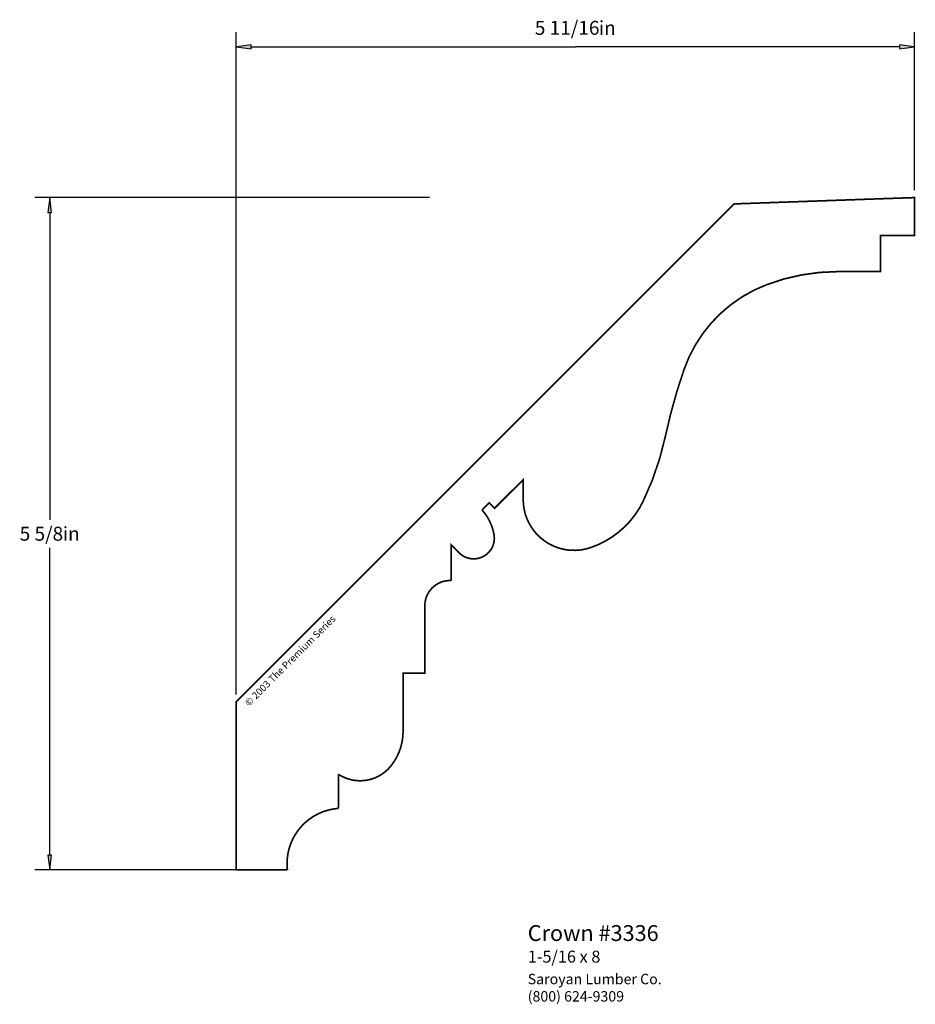
# Paper-space layout 'Layout1' of a CAD drawing. Extents: x 1.58 to 9.08, y 0.21 to 8.46.
import ezdxf
from ezdxf.enums import TextEntityAlignment as Align

# ---------------------------------------------------------------- set-up
doc = ezdxf.new("R2010")
doc.units = 0
doc.header["$MEASUREMENT"] = 0
doc.layers.get('0').update_dxf_attribs({"linetype": 'CONTINUOUS'})
doc.styles.add('_TCW_TXTSTY_1', font='TIMES.TTF')
doc.styles.add('_TCW_TXTSTY_2', font='TIMES.TTF', dxfattribs={"width": 1.22})
doc.styles.add('_TCW_TXTSTY_3', font='txt')
doc.dimstyles.get("Standard").update_dxf_attribs({"dimtxt": 0.117, "dimasz": 0.125, "dimexe": 0.125, "dimexo": 0.063, "dimgap": 0.063, "dimtad": 1, "dimtih": 1, "dimtoh": 1, "dimdec": 4, "dimzin": 0, "dimtxsty": '_TCW_TXTSTY_1', "dimcen": 0.09, "dimclrd": 7, "dimclre": 7, "dimclrt": 7, "dimazin": 3, "dimtfac": 1, "dimtdec": 4, "dimtix": 1, "dimtmove": 0, "dimatfit": 3, "dimtolj": 1, "dimtzin": 0})

# ---------------------------------------------------------------- blocks, each defined once
blk = doc.blocks.new('*D0')
at = {"linetype": 'CONTINUOUS'}
for points in [[(1.8348, 6.972), (1.8185, 6.847), (1.851, 6.847)], [(1.8348, 1.3391), (1.851, 1.4641), (1.8185, 1.4641)]]:
    blk.add_hatch(color=7, dxfattribs=at).paths.add_polyline_path(points)
at = {"color": 7, "linetype": 'CONTINUOUS'}
for p, q in [((5.016, 6.972), (1.71, 6.972)), ((3.577, 1.339), (1.71, 1.339))]:
    blk.add_line(p, q, dxfattribs=at)
for points in [[(1.835, 6.972), (1.819, 6.847), (1.851, 6.847), (1.835, 6.972)], [(1.835, 6.847), (1.835, 6.847), (1.835, 6.847), (1.835, 4.272)], [(1.835, 1.464), (1.835, 1.464), (1.835, 1.464), (1.835, 4.039)], [(1.835, 1.339), (1.851, 1.464), (1.819, 1.464), (1.835, 1.339)]]:
    blk.add_lwpolyline(points, dxfattribs=at)
at = {"color": 7, "linetype": 'CONTINUOUS', "style": '_TCW_TXTSTY_1'}
blk.add_text('5 5/8', height=0.117, dxfattribs=at).set_placement((1.766, 4.156), align=Align.MIDDLE_CENTER)
blk.add_text('in', height=0.117, dxfattribs=at).set_placement((1.945, 4.214), align=Align.TOP_LEFT)
blk = doc.blocks.new('*D1')
at = {"linetype": 'CONTINUOUS'}
for points in [[(3.3972, 8.2344), (3.5222, 8.2181), (3.5222, 8.2506)], [(9.0781, 8.2344), (8.9531, 8.2506), (8.9531, 8.2181)]]:
    blk.add_hatch(color=7, dxfattribs=at).paths.add_polyline_path(points)
at = {"color": 7, "linetype": 'CONTINUOUS'}
for p, q in [((3.397, 2.81), (3.397, 8.359)), ((9.078, 7.034), (9.078, 8.359))]:
    blk.add_line(p, q, dxfattribs=at)
for points in [[(3.397, 8.234), (3.522, 8.218), (3.522, 8.251), (3.397, 8.234)], [(9.078, 8.234), (8.953, 8.251), (8.953, 8.218), (9.078, 8.234)], [(3.522, 8.234), (3.522, 8.234), (3.522, 8.234), (6.238, 8.234)], [(8.953, 8.234), (8.953, 8.234), (8.953, 8.234), (6.238, 8.234)]]:
    blk.add_lwpolyline(points, dxfattribs=at)
at = {"color": 7, "linetype": 'CONTINUOUS', "style": '_TCW_TXTSTY_1'}
blk.add_text('5 11/16', height=0.117, dxfattribs=at).set_placement((6.169, 8.394), align=Align.MIDDLE_CENTER)
blk.add_text('in', height=0.117, dxfattribs=at).set_placement((6.435, 8.452), align=Align.TOP_LEFT)

psp = doc.layouts.get("Layout1")

# ---------------------------------------------------------------- linework, layer by layer
at = {"color": 7, "linetype": 'CONTINUOUS', "const_width": 0.014}
psp.add_lwpolyline([(7.568, 6.919), (9.078, 6.972), (9.078, 6.655), (8.793, 6.655), (8.793, 6.352), (8.436, 6.352, 0.091), (7.839, 6.242, 0.221), (7.148, 5.532, 0.031), (6.991, 4.969, -0.059), (6.807, 4.431, -0.204), (6.36, 4.038, -0.511), (5.801, 4.442), (5.801, 4.609), (5.562, 4.37), (5.516, 4.415), (5.456, 4.355, -0.144), (5.557, 4.147, -0.73), (5.264, 3.996), (5.197, 4.063), (5.197, 3.764, 0.426), (4.977, 3.552), (4.977, 2.987), (4.795, 2.987), (4.795, 2.5, -0.173), (4.691, 2.208, -0.385), (4.253, 2.141), (4.253, 1.855, 0.427), (3.826, 1.339), (3.397, 1.339), (3.397, 2.748)], format="xyb", close=True, dxfattribs=at)

# ---------------------------------------------------------------- texts
at = {"color": 7, "linetype": 'CONTINUOUS', "style": '_TCW_TXTSTY_3'}
psp.add_text('© 2003 The Premium Series', height=0.059, rotation=45, dxfattribs=at).set_placement((3.462, 2.747), align=Align.TOP_LEFT)
at = {"color": 7, "linetype": 'CONTINUOUS', "style": '_TCW_TXTSTY_1'}
for s, height, p in [('Crown #3336', 0.133, (5.839, 0.877)), ('1-5/16 x 8', 0.1, (5.839, 0.663))]:
    psp.add_text(s, height=height, dxfattribs=at).set_placement(p, align=Align.TOP_LEFT)
at = {"color": 7, "linetype": 'CONTINUOUS', "insert": (5.839, 0.469), "char_height": 0.087, "width": 1.35, "attachment_point": 1, "style": '_TCW_TXTSTY_2'}
psp.add_mtext('{Saroyan Lumber Co.\\P(800) 624-9309}', dxfattribs=at)

# ---------------------------------------------------------------- dimensions: what is measured, and where the dimension line sits
at = {"color": 7, "linetype": 'CONTINUOUS'}
dim = psp.add_linear_dim(base=(9.078, 8.234), p1=(3.397, 2.748), p2=(9.078, 6.972), dimstyle='STANDARD', override={"dimpost": '<>in'}, dxfattribs=at)
dim.commit()
dim.dimension.update_dxf_attribs({"geometry": '*D1', "text_midpoint": (6.238, 8.394)})
dim = psp.add_linear_dim(base=(1.835, 1.339), p1=(5.078, 6.972), p2=(3.639, 1.339), angle=90, dimstyle='STANDARD', override={"dimpost": '<>in'}, dxfattribs=at)
dim.commit()
dim.dimension.update_dxf_attribs({"geometry": '*D0', "text_midpoint": (1.835, 4.156)})

doc.saveas('drawing.dxf')
